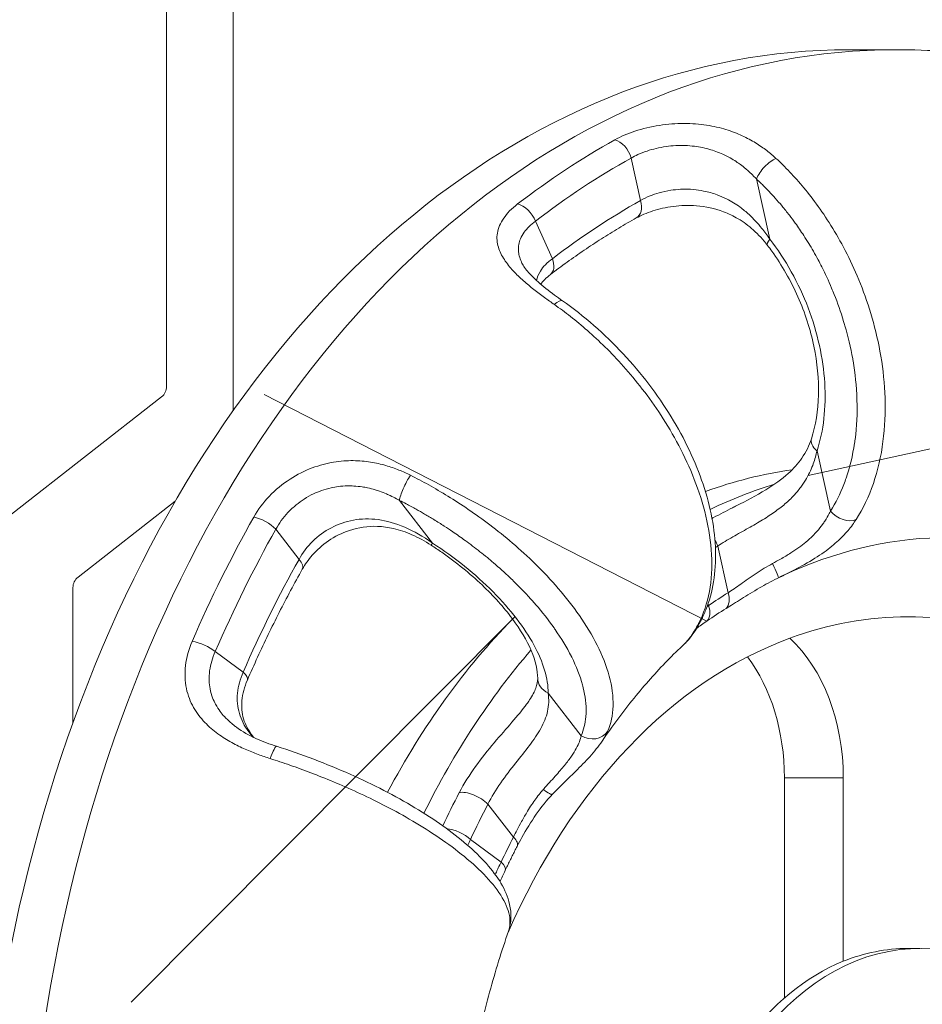
# Model space of a CAD drawing. Units: inches. Extents: x 4 to 249, y -1 to 301.
# Drawn here: x 111 to 112, y 136 to 137 of the extents above; entities that cross this region are included whole.
import ezdxf

# ---------------------------------------------------------------- set-up
doc = ezdxf.new("R2010")
doc.units = ezdxf.units.IN
doc.header["$MEASUREMENT"] = 0

msp = doc.modelspace()

# ---------------------------------------------------------------- linework, layer by layer
at = {"color": 0, "linetype": 'Continuous', "lineweight": 0, "extrusion": (2.22045e-16, 1, -2.22045e-16)}
for p, q in [((111.0034, 137.2996), (111.0034, 136.7037)), ((111.1034, 136.6675), (111.1034, 137.2996)), ((112.0992, 137.2095), (112.0285, 137.2095)), ((111.7011, 137.0467), (111.7153, 136.9829)), ((111.8891, 137.0154), (111.9093, 136.9249)), ((111.5827, 136.8955), (111.5573, 136.9519)), ((111.967, 136.5701), (112.6658, 136.7227)), ((110.9957, 136.6879), (110.7704, 136.5116)), ((111.8147, 136.3511), (111.1499, 136.6916)), ((111.9802, 136.6069), (112.0003, 136.5164)), ((112.0725, 136.5845), (112.0725, 136.5845)), ((110.8704, 136.4173), (111.0163, 136.5314)), ((111.3531, 136.5325), (111.4026, 136.4684)), ((111.1673, 136.4891), (111.2022, 136.4439)), ((111.831, 136.4638), (111.8466, 136.3937)), ((110.8627, 136.1989), (110.8627, 136.4015)), ((111.8175, 136.3745), (111.8165, 136.3767)), ((111.5267, 136.358), (110.9503, 135.7786)), ((111.1183, 136.2745), (111.0764, 136.3054)), ((111.5764, 136.2431), (111.6259, 136.179)), ((111.9313, 135.785), (111.9313, 136.116)), ((112.0197, 136.116), (111.9313, 136.116)), ((112.0197, 136.116), (112.0197, 135.8402)), ((111.4859, 136.0762), (111.5243, 136.0266)), ((111.5058, 135.9893), (111.4597, 136.0232)), ((112.1169, 135.8595), (112.1345, 135.8595))]:
    msp.add_line(p, q, dxfattribs=at)
at = {"color": 0, "linetype": 'Continuous', "lineweight": 0, "extrusion": (-4.93038e-32, -2.22045e-16, -1)}
for centre, start, end in [((-110.9834, 136.7037), 180, 231.9571), ((-110.8827, 136.4015), 0, 51.9571)]:
    msp.add_arc(centre, 0.02, start, end, dxfattribs=at)
at = {"color": 0, "linetype": 'Continuous', "lineweight": 0}
for centre, major_axis, ratio, start_param, end_param in [((112.0285, 135.3595), (0, 1.85), 0.707107, 0, 3.141593), ((111.9093, 137.0244), (-0.0203, -0.0221), 0.397318, -2.409373, -0.825484), ((111.9295, 136.9339), (-0.0237, -0.0183), 0.249956, -0.770674, -0.000012), ((112.0285, 135.3595), (0, 1.225), 0.707107, 0.099104, 0.251908), ((111.3674, 136.5546), (-0.0135, -0.0268), 0.195973, -2.092729, -0.508839), ((111.4169, 136.4905), (-0.0163, -0.0252), 0.001877, -0.498234, 0.00001), ((111.8098, 136.4638), (-0.0157, 0.0256), 0.648657, -1.949667, -1.608471), ((112.1699, 135.3595), (0, -1.2039), 0.707107, -2.732143, -2.727891), ((111.9094, 136.4433), (0.0129, -0.0271), 0.042818, -0.00001, 1.341903), ((112.1699, 135.3595), (0, -1.1308), 0.707107, -2.725391, -2.685129), ((111.8254, 136.3937), (0.0159, -0.0254), 0.646742, 0.158127, 1.186598), ((111.7962, 136.3745), (0.0171, -0.0246), 0.634702, 0.126949, 1.155412), ((112.1596, 135.3595), (0, -1.1051), 0.707107, -2.725391, -2.685129), ((112.1169, 135.3595), (0, 0.998), 0.707107, -0.254126, 0.254126), ((112.0285, 135.3595), (0, -1.225), 0.707107, -2.518452, -2.213809), ((111.7795, 136.3665), (0.0266, -0.0139), 0.783789, -0.263628, 0.000228), ((111.8429, 136.116), (0, 0.25), 0.707107, -1.570796, -0.577797), ((111.7545, 136.116), (0, 0.25), 0.707107, -1.570796, -0.757972), ((112.1434, 135.3595), (0, -1.2329), 0.707107, -2.208544, -2.159161), ((111.4647, 136.0762), (-0.0266, 0.0139), 0.421002, -2.24763, -0.424154), ((112.1699, 135.3595), (0, -1.2039), 0.707107, -2.208544, -2.154782), ((111.4385, 136.0232), (-0.0272, 0.0127), 0.389873, -2.265828, -0.835055), ((112.1699, 135.3595), (0, -1.1308), 0.707107, -2.201793, -2.16153), ((111.5031, 136.0266), (0.0267, -0.0138), 0.417157, 0, 0.891535), ((111.4846, 135.9893), (0.0271, -0.0129), 0.393835, -0.000008, 0.877707), ((112.1345, 135.3595), (0, 0.5), 0.707107, -1.231082, 3.141593), ((112.1169, 135.3595), (0, 0.5), 0.707107, 0, 0.278484), ((112.1169, 135.3595), (0, 0.5), 0.707107, 0.278484, 1.262401)]:
    msp.add_ellipse(centre, major_axis=major_axis, ratio=ratio, start_param=start_param, end_param=end_param, dxfattribs=at)
at = {"color": 0, "linetype": 'Continuous', "lineweight": 0, "extrusion": (-4.93038e-32, -2.22045e-16, -1)}
for centre, major_axis, ratio, start_param, end_param in [((112.0992, 135.3595), (0, -1.85), 0.707107, 0, 3.141593), ((112.153, 135.3595), (0, 1.8422), 0.707107, -0.498224, -0.374441), ((112.1699, 135.3595), (0, 1.8128), 0.707107, -0.498222, -0.374441), ((112.1699, 135.3595), (0, 1.7461), 0.707107, -0.495583, -0.377082), ((111.5807, 136.8077), (0.0172, 0.0246), 0.288202, -0.911585, 0.000002), ((112.0992, 135.3595), (0, 1.225), 0.707107, -0.32851, -0.212752), ((112.153, 135.3595), (0, 1.8422), 0.707107, -1.021823, -0.898039), ((112.0206, 136.5254), (-0.0253, 0.0161), 0.674664, -2.704196, -1.152146), ((112.1699, 135.3595), (0, 1.8128), 0.707107, -1.021821, -0.898039), ((112.1787, 135.3595), (0, 1.1173), 0.707107, -0.319915, -0.018535), ((112.1699, 135.3595), (0, 1.7461), 0.707107, -1.019182, -0.90068), ((112.1169, 135.3595), (0, 0.998), 0.707107, -1.019203, -0.254126), ((112.0992, 135.3595), (0, 1.225), 0.707107, -0.959411, -0.685838)]:
    msp.add_ellipse(centre, major_axis=major_axis, ratio=ratio, start_param=start_param, end_param=end_param, dxfattribs=at)
at = {"color": 0, "linetype": 'Continuous', "lineweight": 0, "extrusion": (-3.69779e-32, -2.22045e-16, -1)}
msp.add_ellipse((111.6798, 137.0467), major_axis=(0.0146, -0.0262), ratio=0.658112, start_param=-2.586763, end_param=-1.220134, dxfattribs=at)
at = {"color": 0, "linetype": 'Continuous', "lineweight": 0, "extrusion": (0, -2.22045e-16, -1)}
msp.add_ellipse((111.5361, 136.9519), major_axis=(0.0183, -0.0238), ratio=0.621146, start_param=-2.491491, end_param=-1.125012, dxfattribs=at)
at = {"color": 0, "linetype": 'Continuous', "lineweight": 0, "extrusion": (-1.2326e-32, -2.22045e-16, -1)}
for centre, major_axis, ratio, start_param, end_param in [((111.6941, 136.9829), (0.0147, -0.0262), 0.657427, -1.217903, 0.000297), ((111.0971, 136.2745), (0.0275, -0.012), 0.370569, -0.865334, -0.000294)]:
    msp.add_ellipse(centre, major_axis=major_axis, ratio=ratio, start_param=start_param, end_param=end_param, dxfattribs=at)
at = {"color": 0, "linetype": 'Continuous', "lineweight": 0, "extrusion": (-9.86076e-32, -2.22045e-16, -1)}
for centre, major_axis, ratio, start_param, end_param in [((111.5615, 136.8955), (0.0182, -0.0238), 0.622036, -1.126909, -0.000314), ((111.1461, 136.4891), (0.0261, -0.0147), 0.440624, -2.273725, -0.907035)]:
    msp.add_ellipse(centre, major_axis=major_axis, ratio=ratio, start_param=start_param, end_param=end_param, dxfattribs=at)
at = {"color": 0, "linetype": 'Continuous', "lineweight": 0, "extrusion": (-7.39557e-32, -2.22045e-16, -1)}
msp.add_ellipse((112.0004, 136.6159), major_axis=(-0.0285, 0.0093), ratio=0.591685, start_param=-0.990907, end_param=0.000025, dxfattribs=at)
at = {"color": 0, "linetype": 'Continuous', "lineweight": 0, "extrusion": (-1.2326e-31, -2.22045e-16, -1)}
msp.add_ellipse((111.181, 136.4439), major_axis=(0.0262, -0.0147), ratio=0.43916, start_param=-0.905958, end_param=0.000278, dxfattribs=at)
at = {"color": 0, "linetype": 'Continuous', "lineweight": 0, "extrusion": (-8.62817e-32, -2.22045e-16, -1)}
msp.add_ellipse((111.0552, 136.3054), major_axis=(0.0275, -0.0119), ratio=0.368977, start_param=-2.231007, end_param=-0.864529, dxfattribs=at)
at = {"color": 0, "linetype": 'Continuous', "lineweight": 0, "extrusion": (-4.94964e-32, -2.22045e-16, -1)}
msp.add_ellipse((111.5907, 136.2653), major_axis=(-0.03, 0.0001), ratio=0.8398, start_param=-1.075557, end_param=-0.000217, dxfattribs=at)
at = {"color": 0, "linetype": 'Continuous', "lineweight": 0, "extrusion": (1.2326e-32, -2.22045e-16, -1)}
msp.add_ellipse((111.6402, 136.2011), major_axis=(0.0274, -0.0122), ratio=0.876026, start_param=0.156198, end_param=1.708251, dxfattribs=at)
at = {"color": 0, "linetype": 'Continuous', "lineweight": 0, "extrusion": (-6.16298e-32, -2.22045e-16, -1)}
for centre, major_axis, ratio, start_param, end_param in [((111.1595, 136.1346), (0.0091, 0.0286), 0.126916, -1.248471, 0.000003), ((111.5614, 136.1122), (0.0215, -0.0209), 0.172775, 0.000117, 1.042949)]:
    msp.add_ellipse(centre, major_axis=major_axis, ratio=ratio, start_param=start_param, end_param=end_param, dxfattribs=at)
at = {"color": 0, "linetype": 'Continuous', "lineweight": 0}
for points, knots in [([(112.0992, 137.2095), (112.1491, 137.2095), (112.199, 137.2061), (112.298, 137.1927), (112.347, 137.1827), (112.4434, 137.1565), (112.4907, 137.1402), (112.583, 137.1019), (112.628, 137.0798), (112.7152, 137.0304), (112.7574, 137.0031), (112.7981, 136.9735)], [0, 0, 0, 0, 0.0952102, 0.0952102, 0.1904204, 0.1904204, 0.2856306, 0.2856306, 0.3808407, 0.3808407, 0.4760509, 0.4760509, 0.4760509, 0.4760509]), ([(111.6765, 137.074), (111.6855, 137.079), (111.6955, 137.0833), (111.7068, 137.087), (111.7181, 137.0907), (111.7308, 137.0938), (111.7434, 137.0957), (111.756, 137.0977), (111.7685, 137.0986), (111.7805, 137.0986), (111.7924, 137.0986), (111.8038, 137.0977), (111.8143, 137.0961), (111.8248, 137.0945), (111.8345, 137.0922), (111.8434, 137.0895), (111.8523, 137.0868), (111.8603, 137.0836), (111.8677, 137.0802), (111.8751, 137.0768), (111.8818, 137.0732), (111.8879, 137.0695), (111.894, 137.0657), (111.8996, 137.0618), (111.9047, 137.0579), (111.9098, 137.054), (111.9144, 137.0501), (111.9186, 137.0462)], [0, 0, 0, 0, 0.111111, 0.111111, 0.111111, 0.222222, 0.222222, 0.222222, 0.333333, 0.333333, 0.333333, 0.444444, 0.444444, 0.444444, 0.555556, 0.555556, 0.555556, 0.666667, 0.666667, 0.666667, 0.777778, 0.777778, 0.777778, 0.888889, 0.888889, 0.888889, 1, 1, 1, 1]), ([(111.7011, 137.0467), (111.7042, 137.0485), (111.7076, 137.0503), (111.7112, 137.0519), (111.7155, 137.0539), (111.72, 137.0557), (111.7249, 137.0573), (111.7292, 137.0587), (111.7338, 137.06), (111.7385, 137.0612), (111.7434, 137.0623), (111.7484, 137.0633), (111.7534, 137.064), (111.7583, 137.0647), (111.7632, 137.0652), (111.768, 137.0654), (111.7728, 137.0657), (111.7775, 137.0657), (111.7822, 137.0655), (111.7869, 137.0654), (111.7916, 137.065), (111.7961, 137.0644), (111.8003, 137.0639), (111.8044, 137.0632), (111.8083, 137.0624), (111.8127, 137.0615), (111.8168, 137.0604), (111.8208, 137.0592), (111.8243, 137.0582), (111.8276, 137.057), (111.8308, 137.0558), (111.8346, 137.0543), (111.8381, 137.0528), (111.8416, 137.0512), (111.8444, 137.0498), (111.847, 137.0484), (111.8496, 137.047), (111.8529, 137.0452), (111.8559, 137.0433), (111.8588, 137.0414), (111.8611, 137.0399), (111.8632, 137.0384), (111.8653, 137.0369), (111.868, 137.0348), (111.8706, 137.0328), (111.8731, 137.0307), (111.8749, 137.0292), (111.8766, 137.0277), (111.8783, 137.0262), (111.8806, 137.024), (111.8829, 137.0219), (111.885, 137.0197), (111.8864, 137.0183), (111.8878, 137.0168), (111.8891, 137.0154)], [0.0000002, 0.0000002, 0.0000002, 0.0000002, 0.0505799, 0.0505799, 0.0505799, 0.1111111, 0.1111111, 0.1111111, 0.1653055, 0.1653055, 0.1653055, 0.2222222, 0.2222222, 0.2222222, 0.2776402, 0.2776402, 0.2776402, 0.3333333, 0.3333333, 0.3333333, 0.3907468, 0.3907468, 0.3907468, 0.4444444, 0.4444444, 0.4444444, 0.5035923, 0.5035923, 0.5035923, 0.5555556, 0.5555556, 0.5555556, 0.6165006, 0.6165006, 0.6165006, 0.6666667, 0.6666667, 0.6666667, 0.7294502, 0.7294502, 0.7294502, 0.7777778, 0.7777778, 0.7777778, 0.8423972, 0.8423972, 0.8423972, 0.8888889, 0.8888889, 0.8888889, 0.9553066, 0.9553066, 0.9553066, 1, 1, 1, 1]), ([(111.9186, 137.0462), (111.9254, 137.0399), (111.9323, 137.0331), (111.9393, 137.0257), (111.9463, 137.0184), (111.9534, 137.0105), (111.9605, 137.0019), (111.9676, 136.9933), (111.9748, 136.984), (111.9821, 136.9739), (111.9893, 136.9638), (111.9966, 136.9529), (112.0039, 136.941), (112.0111, 136.9292), (112.0183, 136.9164), (112.0253, 136.9025), (112.0323, 136.8887), (112.0391, 136.8738), (112.0455, 136.8577), (112.0518, 136.8417), (112.0578, 136.8246), (112.063, 136.8064), (112.0682, 136.7883), (112.0727, 136.769), (112.0761, 136.7489), (112.0795, 136.7288), (112.0817, 136.7078), (112.0824, 136.6863), (112.0831, 136.6648), (112.0822, 136.6427), (112.0793, 136.6209), (112.0765, 136.5992), (112.0716, 136.5777), (112.0648, 136.5579), (112.058, 136.5381), (112.0493, 136.5199), (112.0389, 136.5036)], [0, 0, 0, 0, 0.083333, 0.083333, 0.083333, 0.166667, 0.166667, 0.166667, 0.25, 0.25, 0.25, 0.333333, 0.333333, 0.333333, 0.416667, 0.416667, 0.416667, 0.5, 0.5, 0.5, 0.583333, 0.583333, 0.583333, 0.666667, 0.666667, 0.666667, 0.75, 0.75, 0.75, 0.833333, 0.833333, 0.833333, 0.916667, 0.916667, 0.916667, 1, 1, 1, 1]), ([(111.8891, 137.0154), (111.8916, 137.013), (111.8942, 137.0106), (111.8967, 137.0081), (111.9005, 137.0045), (111.9044, 137.0006), (111.9082, 136.9966), (111.9113, 136.9933), (111.9144, 136.99), (111.9175, 136.9865), (111.9209, 136.9827), (111.9243, 136.9788), (111.9277, 136.9746), (111.9313, 136.9702), (111.935, 136.9656), (111.9387, 136.9608), (111.9417, 136.957), (111.9446, 136.953), (111.9476, 136.9489), (111.9518, 136.943), (111.9561, 136.9368), (111.9603, 136.9303), (111.9628, 136.9265), (111.9652, 136.9226), (111.9677, 136.9186), (111.9724, 136.9109), (111.9771, 136.9027), (111.9818, 136.894), (111.9837, 136.8905), (111.9855, 136.8869), (111.9874, 136.8832), (111.9925, 136.8731), (111.9975, 136.8625), (112.0022, 136.8512), (112.0035, 136.8482), (112.0047, 136.8451), (112.006, 136.842), (112.0111, 136.8293), (112.0159, 136.8157), (112.0202, 136.8014), (112.0209, 136.7993), (112.0215, 136.7971), (112.0222, 136.7948), (112.0267, 136.779), (112.0307, 136.7623), (112.0338, 136.7449), (112.0339, 136.7439), (112.0341, 136.7429), (112.0343, 136.7419), (112.0374, 136.7234), (112.0395, 136.7041), (112.0401, 136.6843), (112.0402, 136.6838), (112.0402, 136.6834), (112.0402, 136.683), (112.0408, 136.6636), (112.04, 136.6437), (112.0374, 136.6241), (112.0371, 136.6222), (112.0368, 136.6202), (112.0366, 136.6183), (112.0338, 136.6002), (112.0296, 136.5825), (112.024, 136.5661), (112.0229, 136.5629), (112.0218, 136.5598), (112.0206, 136.5566), (112.015, 136.5422), (112.0083, 136.5289), (112.0003, 136.5164)], [0, 0, 0, 0, 0.0335894, 0.0335894, 0.0335894, 0.0833333, 0.0833333, 0.0833333, 0.1232542, 0.1232542, 0.1232542, 0.1666667, 0.1666667, 0.1666667, 0.2130597, 0.2130597, 0.2130597, 0.25, 0.25, 0.25, 0.302845, 0.302845, 0.302845, 0.3333333, 0.3333333, 0.3333333, 0.3926465, 0.3926465, 0.3926465, 0.4166667, 0.4166667, 0.4166667, 0.4824493, 0.4824493, 0.4824493, 0.5, 0.5, 0.5, 0.5722608, 0.5722608, 0.5722608, 0.5833333, 0.5833333, 0.5833333, 0.6620567, 0.6620567, 0.6620567, 0.6666667, 0.6666667, 0.6666667, 0.75, 0.75, 0.75, 0.7518182, 0.7518182, 0.7518182, 0.8333333, 0.8333333, 0.8333333, 0.8414864, 0.8414864, 0.8414864, 0.9166667, 0.9166667, 0.9166667, 0.9314673, 0.9314673, 0.9314673, 1, 1, 1, 1]), ([(111.7153, 136.9829), (111.7196, 136.9855), (111.7244, 136.9878), (111.7294, 136.9898), (111.7337, 136.9916), (111.7382, 136.9931), (111.7429, 136.9945), (111.7485, 136.9961), (111.7544, 136.9974), (111.7605, 136.9983), (111.7654, 136.999), (111.7704, 136.9995), (111.7754, 136.9998), (111.7818, 137.0001), (111.7884, 137), (111.7949, 136.9994), (111.7999, 136.999), (111.8049, 136.9983), (111.8099, 136.9972), (111.8167, 136.9959), (111.8234, 136.994), (111.83, 136.9916), (111.8349, 136.9898), (111.8397, 136.9877), (111.8445, 136.9853), (111.8513, 136.9819), (111.858, 136.9778), (111.8646, 136.973), (111.8692, 136.9696), (111.8737, 136.9659), (111.8782, 136.9617), (111.8848, 136.9557), (111.8912, 136.9488), (111.8974, 136.9411), (111.9015, 136.9361), (111.9054, 136.9307), (111.9093, 136.9249)], [0, 0, 0, 0, 0.0903177, 0.0903177, 0.0903177, 0.1666667, 0.1666667, 0.1666667, 0.2591968, 0.2591968, 0.2591968, 0.3333333, 0.3333333, 0.3333333, 0.4279236, 0.4279236, 0.4279236, 0.5, 0.5, 0.5, 0.5964472, 0.5964472, 0.5964472, 0.6666667, 0.6666667, 0.6666667, 0.7647295, 0.7647295, 0.7647295, 0.8333333, 0.8333333, 0.8333333, 0.9340126, 0.9340126, 0.9340126, 0.9999757, 0.9999757, 0.9999757, 0.9999757]), ([(111.5857, 136.8267), (111.5809, 136.83), (111.5759, 136.8336), (111.5708, 136.8374), (111.5657, 136.8411), (111.5604, 136.8451), (111.5551, 136.8492), (111.5498, 136.8534), (111.5445, 136.8578), (111.5392, 136.8625), (111.534, 136.8671), (111.5288, 136.8721), (111.5239, 136.8773), (111.519, 136.8826), (111.5144, 136.8882), (111.5106, 136.8941), (111.5067, 136.9), (111.5035, 136.9064), (111.5016, 136.913), (111.4996, 136.9196), (111.4989, 136.9266), (111.5001, 136.934), (111.5014, 136.9413), (111.5046, 136.9491), (111.5096, 136.9564), (111.5147, 136.9638), (111.5215, 136.9708), (111.5305, 136.9777)], [0, 0, 0, 0, 0.1111111, 0.1111111, 0.1111111, 0.2222222, 0.2222222, 0.2222222, 0.3333333, 0.3333333, 0.3333333, 0.4444444, 0.4444444, 0.4444444, 0.5555556, 0.5555556, 0.5555556, 0.6666667, 0.6666667, 0.6666667, 0.7777778, 0.7777778, 0.7777778, 0.8888889, 0.8888889, 0.8888889, 1, 1, 1, 1]), ([(111.9057, 136.9156), (111.8993, 136.9239), (111.8922, 136.9317), (111.8775, 136.945), (111.8698, 136.9507), (111.8547, 136.9597), (111.8474, 136.9632), (111.827, 136.9709), (111.8129, 136.9739), (111.7873, 136.9759), (111.7755, 136.9755), (111.7534, 136.9726), (111.7429, 136.9703), (111.7241, 136.9643), (111.7156, 136.9606), (111.7087, 136.9567)], [0.000098, 0.000098, 0.000098, 0.000098, 0.032907, 0.032907, 0.0628365, 0.0628365, 0.0876765, 0.0876765, 0.1295601, 0.1295601, 0.1647408, 0.1647408, 0.1995737, 0.1995737, 0.2351034, 0.2351034, 0.2351034, 0.2351034]), ([(111.5363, 136.8905), (111.5363, 136.8905), (111.5363, 136.8905), (111.5363, 136.8906), (111.5349, 136.8936), (111.5338, 136.8967), (111.533, 136.8998), (111.5324, 136.9024), (111.532, 136.9049), (111.5318, 136.9075), (111.5316, 136.9107), (111.5318, 136.9139), (111.5324, 136.9171), (111.5329, 136.9199), (111.5337, 136.9228), (111.5349, 136.9256), (111.5363, 136.9288), (111.5381, 136.9321), (111.5404, 136.9352), (111.5425, 136.9382), (111.5449, 136.941), (111.5478, 136.9438), (111.5506, 136.9466), (111.5538, 136.9493), (111.5573, 136.9519)], [0.6025816, 0.6025816, 0.6025816, 0.6025816, 0.6035369, 0.6035369, 0.6035369, 0.6666667, 0.6666667, 0.6666667, 0.7168927, 0.7168927, 0.7168927, 0.7777778, 0.7777778, 0.7777778, 0.829474, 0.829474, 0.829474, 0.8888889, 0.8888889, 0.8888889, 0.9444357, 0.9444357, 0.9444357, 1, 1, 1, 1]), ([(111.5798, 136.8717), (111.5881, 136.8781), (111.5965, 136.8843), (111.6135, 136.8965), (111.622, 136.9025), (111.6391, 136.9141), (111.6477, 136.9198), (111.665, 136.9309), (111.6737, 136.9362), (111.6911, 136.9467), (111.6999, 136.9518), (111.7087, 136.9567)], [5.7876067, 5.7876067, 5.7876067, 5.7876067, 5.8113026, 5.8113026, 5.8350029, 5.8350029, 5.8587033, 5.8587033, 5.8824036, 5.8824036, 5.9061039, 5.9061039, 5.9061039, 5.9061039]), ([(111.9093, 136.9249), (111.9212, 136.9094), (111.9319, 136.8931), (111.9416, 136.8758), (111.9512, 136.8585), (111.9598, 136.8402), (111.9669, 136.8216), (111.974, 136.803), (111.9796, 136.784), (111.9838, 136.7652), (111.9879, 136.7463), (111.9906, 136.7275), (111.9918, 136.709), (111.9929, 136.6905), (111.9924, 136.6723), (111.9905, 136.6553), (111.9886, 136.6382), (111.9851, 136.6221), (111.9802, 136.6069)], [0, 0, 0, 0, 0.166667, 0.166667, 0.166667, 0.333333, 0.333333, 0.333333, 0.5, 0.5, 0.5, 0.666667, 0.666667, 0.666667, 0.833333, 0.833333, 0.833333, 1, 1, 1, 1]), ([(111.9719, 136.6252), (111.9782, 136.6447), (111.9819, 136.6672), (111.9831, 136.7142), (111.9807, 136.7392), (111.9703, 136.789), (111.9621, 136.8144), (111.9408, 136.8626), (111.9274, 136.8859), (111.9102, 136.9097), (111.908, 136.9127), (111.9058, 136.9156)], [0, 0, 0, 0, 0.0805872, 0.0805872, 0.159071, 0.159071, 0.2378506, 0.2378506, 0.3170958, 0.3170958, 0.3285055, 0.3285055, 0.3285055, 0.3285055]), ([(111.5363, 136.8905), (111.538, 136.8866), (111.5411, 136.8818), (111.5497, 136.8715), (111.5551, 136.8661), (111.5687, 136.854), (111.5771, 136.8474), (111.59, 136.8379), (111.5939, 136.8351), (111.598, 136.8323)], [0.0000013, 0.0000013, 0.0000013, 0.0000013, 0.0313382, 0.0313382, 0.0618627, 0.0618627, 0.0979256, 0.0979256, 0.1134332, 0.1134332, 0.1134332, 0.1134332]), ([(111.5588, 136.8629), (111.5599, 136.8677), (111.5618, 136.8723), (111.5647, 136.8768), (111.5688, 136.8835), (111.5749, 136.8898), (111.5827, 136.8955)], [0.7206057, 0.7206057, 0.7206057, 0.7206057, 0.8333333, 0.8333333, 0.8333333, 1, 1, 1, 1]), ([(111.598, 136.8323), (111.63, 136.8097), (111.6612, 136.7825), (111.7162, 136.7236), (111.7408, 136.6913), (111.7814, 136.6251), (111.7978, 136.5904), (111.8205, 136.5226), (111.827, 136.4885), (111.8287, 136.4249), (111.8239, 136.3945), (111.8111, 136.3627), (111.8087, 136.3576), (111.8061, 136.3525)], [0, 0, 0, 0, 0.1222399, 0.1222399, 0.241795, 0.241795, 0.3613291, 0.3613291, 0.4818129, 0.4818129, 0.6032716, 0.6032716, 0.6277139, 0.6277139, 0.6277139, 0.6277139]), ([(111.8023, 136.3476), (111.8098, 136.362), (111.8153, 136.378), (111.8185, 136.3955), (111.8218, 136.413), (111.8229, 136.4319), (111.8219, 136.4511), (111.8209, 136.4704), (111.8178, 136.4898), (111.8133, 136.5088), (111.8088, 136.5278), (111.8028, 136.5463), (111.7959, 136.5641), (111.7889, 136.5818), (111.781, 136.5989), (111.7726, 136.6149), (111.7641, 136.631), (111.7551, 136.6461), (111.7459, 136.6602), (111.7367, 136.6744), (111.7273, 136.6875), (111.7178, 136.6998), (111.7084, 136.712), (111.6989, 136.7233), (111.6896, 136.7338), (111.6802, 136.7443), (111.671, 136.7539), (111.662, 136.7628), (111.6529, 136.7717), (111.6441, 136.78), (111.6354, 136.7875), (111.6268, 136.7951), (111.6183, 136.8021), (111.6101, 136.8086), (111.6018, 136.8151), (111.5936, 136.8211), (111.5857, 136.8267)], [0, 0, 0, 0, 0.083333, 0.083333, 0.083333, 0.166667, 0.166667, 0.166667, 0.25, 0.25, 0.25, 0.333333, 0.333333, 0.333333, 0.416667, 0.416667, 0.416667, 0.5, 0.5, 0.5, 0.583333, 0.583333, 0.583333, 0.666667, 0.666667, 0.666667, 0.75, 0.75, 0.75, 0.833333, 0.833333, 0.833333, 0.916667, 0.916667, 0.916667, 1, 1, 1, 1]), ([(111.859, 136.5243), (111.8737, 136.5318), (111.8892, 136.5398), (111.9156, 136.556), (111.9273, 136.5643), (111.945, 136.5802), (111.9519, 136.5879), (111.9637, 136.6051), (111.9684, 136.6148), (111.9718, 136.625)], [0, 0, 0, 0, 0.0504711, 0.0504711, 0.0942419, 0.0942419, 0.1314671, 0.1314671, 0.1752367, 0.1752367, 0.1752367, 0.1752367]), ([(111.1342, 136.5074), (111.1406, 136.5187), (111.1483, 136.529), (111.1575, 136.5386), (111.1668, 136.5483), (111.1776, 136.5572), (111.1887, 136.5644), (111.1997, 136.5716), (111.211, 136.5771), (111.222, 136.5813), (111.2331, 136.5854), (111.2439, 136.5882), (111.2542, 136.5899), (111.2646, 136.5916), (111.2744, 136.5923), (111.2836, 136.5922), (111.2929, 136.5921), (111.3015, 136.5913), (111.3096, 136.59), (111.3178, 136.5887), (111.3253, 136.587), (111.3324, 136.5849), (111.3395, 136.5829), (111.3461, 136.5806), (111.3523, 136.5781), (111.3585, 136.5756), (111.3642, 136.573), (111.3696, 136.5702)], [0, 0, 0, 0, 0.111111, 0.111111, 0.111111, 0.222222, 0.222222, 0.222222, 0.333333, 0.333333, 0.333333, 0.444444, 0.444444, 0.444444, 0.555556, 0.555556, 0.555556, 0.666667, 0.666667, 0.666667, 0.777778, 0.777778, 0.777778, 0.888889, 0.888889, 0.888889, 1, 1, 1, 1]), ([(111.3696, 136.5702), (111.3784, 136.5658), (111.3876, 136.561), (111.397, 136.5557), (111.4063, 136.5505), (111.4159, 136.5449), (111.4259, 136.5388), (111.4358, 136.5327), (111.446, 136.5262), (111.4565, 136.519), (111.467, 136.5118), (111.4779, 136.5041), (111.4889, 136.4957), (111.5, 136.4873), (111.5114, 136.4782), (111.5228, 136.4684), (111.5343, 136.4585), (111.5459, 136.448), (111.5575, 136.4366), (111.569, 136.4253), (111.5805, 136.4131), (111.5916, 136.4002), (111.6028, 136.3873), (111.6135, 136.3737), (111.6234, 136.3594), (111.6333, 136.3451), (111.6423, 136.3303), (111.65, 136.315), (111.6576, 136.2997), (111.6639, 136.2841), (111.6681, 136.2686), (111.6723, 136.2532), (111.6743, 136.2379), (111.6739, 136.2239), (111.6735, 136.2098), (111.6708, 136.197), (111.6656, 136.1854)], [0, 0, 0, 0, 0.083333, 0.083333, 0.083333, 0.166667, 0.166667, 0.166667, 0.25, 0.25, 0.25, 0.333333, 0.333333, 0.333333, 0.416667, 0.416667, 0.416667, 0.5, 0.5, 0.5, 0.583333, 0.583333, 0.583333, 0.666667, 0.666667, 0.666667, 0.75, 0.75, 0.75, 0.833333, 0.833333, 0.833333, 0.916667, 0.916667, 0.916667, 1, 1, 1, 1]), ([(111.1673, 136.4891), (111.1698, 136.4936), (111.1725, 136.4979), (111.1756, 136.5021), (111.1786, 136.5063), (111.182, 136.5103), (111.1856, 136.5142), (111.1895, 136.5183), (111.1937, 136.5222), (111.1981, 136.5258), (111.2019, 136.5289), (111.2058, 136.5318), (111.2099, 136.5344), (111.2146, 136.5375), (111.2193, 136.5401), (111.2241, 136.5424), (111.228, 136.5442), (111.232, 136.5458), (111.2359, 136.5472), (111.2408, 136.549), (111.2457, 136.5504), (111.2504, 136.5514), (111.2541, 136.5522), (111.2576, 136.5528), (111.2611, 136.5533), (111.2659, 136.5539), (111.2705, 136.5542), (111.275, 136.5543), (111.2782, 136.5544), (111.2813, 136.5543), (111.2843, 136.5541), (111.2887, 136.5539), (111.293, 136.5534), (111.2971, 136.5528), (111.2998, 136.5524), (111.3024, 136.5519), (111.3049, 136.5513), (111.309, 136.5505), (111.3129, 136.5495), (111.3166, 136.5484), (111.3188, 136.5477), (111.321, 136.547), (111.3231, 136.5462), (111.3268, 136.545), (111.3303, 136.5436), (111.3337, 136.5422), (111.3355, 136.5414), (111.3373, 136.5406), (111.3391, 136.5397), (111.3424, 136.5382), (111.3456, 136.5366), (111.3486, 136.535), (111.3501, 136.5341), (111.3516, 136.5333), (111.3531, 136.5325)], [0.0000002, 0.0000002, 0.0000002, 0.0000002, 0.0555642, 0.0555642, 0.0555642, 0.1111111, 0.1111111, 0.1111111, 0.170526, 0.170526, 0.170526, 0.2222222, 0.2222222, 0.2222222, 0.2831073, 0.2831073, 0.2831073, 0.3333333, 0.3333333, 0.3333333, 0.3964631, 0.3964631, 0.3964631, 0.4444444, 0.4444444, 0.4444444, 0.5096718, 0.5096718, 0.5096718, 0.5555556, 0.5555556, 0.5555556, 0.6229186, 0.6229186, 0.6229186, 0.6666667, 0.6666667, 0.6666667, 0.7361541, 0.7361541, 0.7361541, 0.7777778, 0.7777778, 0.7777778, 0.8494354, 0.8494354, 0.8494354, 0.8888889, 0.8888889, 0.8888889, 0.9626582, 0.9626582, 0.9626582, 1, 1, 1, 1]), ([(111.3531, 136.5325), (111.3564, 136.5308), (111.3597, 136.5291), (111.3631, 136.5274), (111.3681, 136.5247), (111.3731, 136.522), (111.3783, 136.5191), (111.3824, 136.5169), (111.3866, 136.5145), (111.3908, 136.512), (111.3955, 136.5093), (111.4001, 136.5065), (111.4049, 136.5036), (111.41, 136.5005), (111.4151, 136.4972), (111.4204, 136.4938), (111.4246, 136.4911), (111.4288, 136.4883), (111.4331, 136.4854), (111.4393, 136.4812), (111.4455, 136.4768), (111.4519, 136.4722), (111.4555, 136.4695), (111.4592, 136.4668), (111.463, 136.4639), (111.4702, 136.4584), (111.4776, 136.4526), (111.4851, 136.4465), (111.4881, 136.444), (111.4911, 136.4414), (111.4942, 136.4388), (111.5025, 136.4317), (111.511, 136.4242), (111.5194, 136.4162), (111.5216, 136.414), (111.5239, 136.4119), (111.5261, 136.4097), (111.5353, 136.4006), (111.5445, 136.391), (111.5535, 136.3809), (111.5548, 136.3794), (111.5562, 136.3778), (111.5576, 136.3762), (111.5672, 136.365), (111.5766, 136.3532), (111.5853, 136.3409), (111.5858, 136.3402), (111.5863, 136.3394), (111.5868, 136.3387), (111.5959, 136.3256), (111.6043, 136.3119), (111.6113, 136.2979), (111.6115, 136.2976), (111.6116, 136.2973), (111.6118, 136.297), (111.6186, 136.2833), (111.6243, 136.2692), (111.628, 136.2553), (111.6284, 136.2539), (111.6288, 136.2526), (111.6291, 136.2512), (111.6322, 136.2384), (111.6337, 136.2258), (111.6334, 136.2142), (111.6334, 136.212), (111.6333, 136.2097), (111.6331, 136.2075), (111.6322, 136.1973), (111.6298, 136.1878), (111.6259, 136.179)], [0, 0, 0, 0, 0.0335894, 0.0335894, 0.0335894, 0.0833333, 0.0833333, 0.0833333, 0.1232542, 0.1232542, 0.1232542, 0.1666667, 0.1666667, 0.1666667, 0.2130597, 0.2130597, 0.2130597, 0.25, 0.25, 0.25, 0.302845, 0.302845, 0.302845, 0.3333333, 0.3333333, 0.3333333, 0.3926465, 0.3926465, 0.3926465, 0.4166667, 0.4166667, 0.4166667, 0.4824493, 0.4824493, 0.4824493, 0.5, 0.5, 0.5, 0.5722608, 0.5722608, 0.5722608, 0.5833333, 0.5833333, 0.5833333, 0.6620567, 0.6620567, 0.6620567, 0.6666667, 0.6666667, 0.6666667, 0.75, 0.75, 0.75, 0.7518182, 0.7518182, 0.7518182, 0.8333333, 0.8333333, 0.8333333, 0.8414864, 0.8414864, 0.8414864, 0.9166667, 0.9166667, 0.9166667, 0.9314673, 0.9314673, 0.9314673, 1, 1, 1, 1]), ([(111.859, 136.5243), (111.8572, 136.5234), (111.8461, 136.5177), (111.8337, 136.5114), (111.8233, 136.5059), (111.8225, 136.5055)], [0.8165398, 0.8165398, 0.8165398, 0.8165398, 0.8333333, 0.9166667, 0.9231965, 0.9231965, 0.9231965, 0.9231965]), ([(111.2022, 136.4439), (111.2076, 136.4539), (111.2145, 136.463), (111.2228, 136.4711), (111.231, 136.4792), (111.2405, 136.4862), (111.2508, 136.4915), (111.2611, 136.4969), (111.2722, 136.5008), (111.2839, 136.5029), (111.2956, 136.505), (111.308, 136.5053), (111.321, 136.5036), (111.3339, 136.5019), (111.3473, 136.4981), (111.361, 136.4923), (111.3747, 136.4864), (111.3886, 136.4784), (111.4026, 136.4684)], [0, 0, 0, 0, 0.1666667, 0.1666667, 0.1666667, 0.3333333, 0.3333333, 0.3333333, 0.5, 0.5, 0.5, 0.6666667, 0.6666667, 0.6666667, 0.8333333, 0.8333333, 0.8333333, 1, 1, 1, 1]), ([(112.0003, 136.5164), (111.9998, 136.5152), (111.9992, 136.5139), (111.9985, 136.5127), (111.9966, 136.509), (111.9945, 136.5053), (111.992, 136.5015), (111.9909, 136.4998), (111.9897, 136.4981), (111.9885, 136.4963), (111.986, 136.4929), (111.9832, 136.4894), (111.98, 136.4859), (111.9781, 136.4837), (111.976, 136.4815), (111.9738, 136.4793), (111.9706, 136.4762), (111.9672, 136.4731), (111.9634, 136.4699), (111.9601, 136.4672), (111.9567, 136.4645), (111.953, 136.4618), (111.9491, 136.4591), (111.9451, 136.4563), (111.9408, 136.4536), (111.9359, 136.4504), (111.9307, 136.4473), (111.9253, 136.4442), (111.9214, 136.4421), (111.9175, 136.4399), (111.9135, 136.4377)], [0, 0, 0, 0, 0.050677, 0.050677, 0.050677, 0.2, 0.2, 0.2, 0.266904, 0.266904, 0.266904, 0.4, 0.4, 0.4, 0.48332, 0.48332, 0.48332, 0.6, 0.6, 0.6, 0.698293, 0.698293, 0.698293, 0.8, 0.8, 0.8, 0.91715, 0.91715, 0.91715, 1, 1, 1, 1]), ([(111.4006, 136.4653), (111.3914, 136.4712), (111.3818, 136.4766), (111.3628, 136.4849), (111.3535, 136.4881), (111.336, 136.4921), (111.328, 136.4932), (111.3058, 136.494), (111.2914, 136.4919), (111.2667, 136.4837), (111.2559, 136.4782), (111.2372, 136.4654), (111.2289, 136.4579), (111.2161, 136.4434), (111.2111, 136.4364), (111.2072, 136.4293)], [0, 0, 0, 0, 0.0328317, 0.0328317, 0.0623545, 0.0623545, 0.0867533, 0.0867533, 0.1292355, 0.1292355, 0.1647518, 0.1647518, 0.1987005, 0.1987005, 0.2273757, 0.2273757, 0.2273757, 0.2273757]), ([(112.0389, 136.5036), (112.0355, 136.4983), (112.0315, 136.4929), (112.0268, 136.4873), (112.0221, 136.4817), (112.0166, 136.476), (112.0101, 136.4702), (112.0037, 136.4644), (111.9963, 136.4585), (111.9875, 136.4524), (111.9787, 136.4463), (111.9685, 136.4401), (111.9576, 136.4341), (111.9477, 136.4287), (111.9371, 136.4234), (111.9259, 136.418)], [0.0000001, 0.0000001, 0.0000001, 0.0000001, 0.2, 0.2, 0.2, 0.4, 0.4, 0.4, 0.6, 0.6, 0.6, 0.8, 0.8, 0.8, 0.9809034, 0.9809034, 0.9809034, 0.9809034]), ([(111.5607, 136.2654), (111.5607, 136.2765), (111.5577, 136.291), (111.5444, 136.322), (111.5347, 136.3384), (111.51, 136.3717), (111.4945, 136.389), (111.459, 136.4226), (111.4384, 136.4394), (111.4115, 136.4582), (111.4061, 136.4618), (111.4006, 136.4653)], [0, 0, 0, 0, 0.0826844, 0.0826844, 0.1582269, 0.1582269, 0.234722, 0.234722, 0.3140428, 0.3140428, 0.3334987, 0.3334987, 0.3334987, 0.3334987]), ([(111.4026, 136.4684), (111.4195, 136.4574), (111.4355, 136.4459), (111.4508, 136.4336), (111.466, 136.4213), (111.4805, 136.4084), (111.4936, 136.3952), (111.5067, 136.382), (111.5185, 136.3686), (111.5288, 136.3552), (111.5391, 136.3419), (111.5478, 136.3285), (111.5549, 136.3154), (111.562, 136.3023), (111.5675, 136.2895), (111.5711, 136.2774), (111.5747, 136.2653), (111.5764, 136.2539), (111.5764, 136.2431)], [0, 0, 0, 0, 0.166667, 0.166667, 0.166667, 0.333333, 0.333333, 0.333333, 0.5, 0.5, 0.5, 0.666667, 0.666667, 0.666667, 0.833333, 0.833333, 0.833333, 1, 1, 1, 1]), ([(111.9135, 136.4377), (111.9049, 136.4331), (111.8967, 136.428), (111.8887, 136.4227), (111.8806, 136.4174), (111.8728, 136.4119), (111.8657, 136.4069), (111.8587, 136.402), (111.8523, 136.3975), (111.8466, 136.3937)], [0, 0, 0, 0, 0.3333333, 0.3333333, 0.3333333, 0.6666667, 0.6666667, 0.6666667, 1, 1, 1, 1]), ([(111.1247, 136.2627), (111.1297, 136.2742), (111.1348, 136.2857), (111.1453, 136.3084), (111.1506, 136.3197), (111.1614, 136.3421), (111.1669, 136.3533), (111.1781, 136.3753), (111.1838, 136.3862), (111.1953, 136.4079), (111.2012, 136.4186), (111.2072, 136.4293)], [5.2640832, 5.2640832, 5.2640832, 5.2640832, 5.2877039, 5.2877039, 5.3114042, 5.3114042, 5.3351045, 5.3351045, 5.3588048, 5.3588048, 5.3825051, 5.3825051, 5.3825051, 5.3825051]), ([(111.9259, 136.418), (111.9262, 136.4181), (111.9264, 136.4182), (111.927, 136.4185), (111.9273, 136.4186), (111.9279, 136.4189), (111.9282, 136.4191), (111.9288, 136.4193), (111.9291, 136.4195), (111.9297, 136.4198), (111.93, 136.4199), (111.9303, 136.42)], [5.955379108, 5.955379108, 5.955379108, 5.955379108, 5.956770574, 5.956770574, 5.958395619, 5.958395619, 5.960020664, 5.960020664, 5.961645709, 5.961645709, 5.963270753, 5.963270753, 5.963270753, 5.963270753]), ([(111.9202, 136.4152), (111.9111, 136.4108), (111.9024, 136.406), (111.8938, 136.401), (111.8844, 136.3956), (111.8751, 136.3899), (111.8667, 136.3846), (111.8583, 136.3794), (111.8508, 136.3746), (111.8437, 136.3702)], [0.0243495, 0.0243495, 0.0243495, 0.0243495, 0.3333333, 0.3333333, 0.3333333, 0.6666667, 0.6666667, 0.6666667, 1, 1, 1, 1]), ([(111.7808, 136.3166), (111.7813, 136.3171), (111.7819, 136.3177), (111.7825, 136.3183), (111.7843, 136.3202), (111.7863, 136.3224), (111.7881, 136.3249), (111.7885, 136.3254), (111.7889, 136.3259), (111.7893, 136.3265), (111.7915, 136.3294), (111.7937, 136.3327), (111.7958, 136.3361), (111.7959, 136.3362), (111.796, 136.3364), (111.7961, 136.3365), (111.7982, 136.3401), (111.8003, 136.3438), (111.8023, 136.3476)], [0.4566767, 0.4566767, 0.4566767, 0.4566767, 0.5, 0.5, 0.5, 0.6375411, 0.6375411, 0.6375411, 0.6666667, 0.6666667, 0.6666667, 0.8266381, 0.8266381, 0.8266381, 0.8333333, 0.8333333, 0.8333333, 1, 1, 1, 1]), ([(111.1589, 136.1447), (111.1531, 136.1466), (111.1471, 136.1486), (111.1408, 136.1509), (111.1345, 136.1533), (111.1281, 136.1558), (111.1214, 136.1588), (111.1148, 136.1617), (111.108, 136.165), (111.1011, 136.1688), (111.0942, 136.1726), (111.0873, 136.1769), (111.0805, 136.1819), (111.0737, 136.1869), (111.067, 136.1925), (111.0607, 136.1991), (111.0545, 136.2056), (111.0487, 136.2131), (111.0439, 136.2215), (111.0391, 136.23), (111.0352, 136.2394), (111.0331, 136.2501), (111.0309, 136.2608), (111.0304, 136.2727), (111.0317, 136.2846), (111.0331, 136.2965), (111.0364, 136.3084), (111.0418, 136.3207)], [0, 0, 0, 0, 0.1111111, 0.1111111, 0.1111111, 0.2222222, 0.2222222, 0.2222222, 0.3333333, 0.3333333, 0.3333333, 0.4444444, 0.4444444, 0.4444444, 0.5555556, 0.5555556, 0.5555556, 0.6666667, 0.6666667, 0.6666667, 0.7777778, 0.7777778, 0.7777778, 0.8888889, 0.8888889, 0.8888889, 1, 1, 1, 1]), ([(111.6573, 136.1707), (111.6651, 136.1821), (111.673, 136.1933), (111.689, 136.2149), (111.6972, 136.2254), (111.7136, 136.2455), (111.7218, 136.2553), (111.7385, 136.274), (111.7469, 136.2831), (111.7638, 136.3004), (111.7723, 136.3086), (111.7808, 136.3166)], [5.4778023, 5.4778023, 5.4778023, 5.4778023, 5.5222728, 5.5222728, 5.56675, 5.56675, 5.6112271, 5.6112271, 5.6557043, 5.6557043, 5.7001814, 5.7001814, 5.7001814, 5.7001814]), ([(111.1082, 136.1919), (111.1074, 136.1924), (111.1066, 136.193), (111.1058, 136.1936), (111.1036, 136.1954), (111.1014, 136.1972), (111.0992, 136.1991), (111.0961, 136.2018), (111.093, 136.2047), (111.0901, 136.2079), (111.088, 136.2102), (111.0859, 136.2127), (111.084, 136.2153), (111.0814, 136.2187), (111.0791, 136.2223), (111.0769, 136.2262), (111.0753, 136.2293), (111.0737, 136.2326), (111.0724, 136.236), (111.0708, 136.2402), (111.0696, 136.2446), (111.0687, 136.2493), (111.0679, 136.2532), (111.0674, 136.2574), (111.0673, 136.2617), (111.0671, 136.2666), (111.0673, 136.2717), (111.068, 136.2767), (111.0687, 136.2815), (111.0697, 136.2863), (111.0711, 136.2911), (111.0725, 136.2958), (111.0742, 136.3006), (111.0764, 136.3054)], [0.4283452, 0.4283452, 0.4283452, 0.4283452, 0.4444444, 0.4444444, 0.4444444, 0.4903282, 0.4903282, 0.4903282, 0.5555556, 0.5555556, 0.5555556, 0.6035369, 0.6035369, 0.6035369, 0.6666667, 0.6666667, 0.6666667, 0.7168927, 0.7168927, 0.7168927, 0.7777778, 0.7777778, 0.7777778, 0.829474, 0.829474, 0.829474, 0.8888889, 0.8888889, 0.8888889, 0.9444357, 0.9444357, 0.9444357, 1, 1, 1, 1]), ([(111.1331, 136.1771), (111.1307, 136.1797), (111.1286, 136.1824), (111.1266, 136.1851), (111.1201, 136.1938), (111.1155, 136.2029), (111.1127, 136.2126), (111.1098, 136.2222), (111.1088, 136.2325), (111.1098, 136.2429), (111.1107, 136.2534), (111.1136, 136.264), (111.1183, 136.2745)], [0.4476921, 0.4476921, 0.4476921, 0.4476921, 0.5, 0.5, 0.5, 0.6666667, 0.6666667, 0.6666667, 0.8333333, 0.8333333, 0.8333333, 1, 1, 1, 1]), ([(111.1246, 136.2626), (111.1202, 136.2523), (111.1174, 136.2418), (111.1156, 136.2223), (111.1164, 136.2131), (111.1215, 136.1954), (111.1261, 136.1867), (111.1332, 136.1778), (111.1338, 136.1771), (111.1343, 136.1765)], [0, 0, 0, 0, 0.0376135, 0.0376135, 0.0740386, 0.0740386, 0.1126997, 0.1126997, 0.1158011, 0.1158011, 0.1158011, 0.1158011]), ([(111.5484, 136.2327), (111.5529, 136.2394), (111.5559, 136.2454), (111.5599, 136.256), (111.5607, 136.2605), (111.5607, 136.2651)], [0, 0, 0, 0, 0.03617722, 0.03617722, 0.07610954, 0.07610954, 0.07610954, 0.07610954]), ([(111.5764, 136.2431), (111.5778, 136.2335), (111.5774, 136.2245), (111.5755, 136.2157), (111.5735, 136.2068), (111.57, 136.1983), (111.5653, 136.1898), (111.5606, 136.1813), (111.5549, 136.173), (111.5484, 136.1644), (111.542, 136.1559), (111.535, 136.1473), (111.5275, 136.1379), (111.5201, 136.1286), (111.5123, 136.1186), (111.5051, 136.1083), (111.4979, 136.0979), (111.4914, 136.0871), (111.4859, 136.0762)], [0.0000026, 0.0000026, 0.0000026, 0.0000026, 0.1666667, 0.1666667, 0.1666667, 0.3333333, 0.3333333, 0.3333333, 0.5, 0.5, 0.5, 0.6666667, 0.6666667, 0.6666667, 0.8333333, 0.8333333, 0.8333333, 1, 1, 1, 1]), ([(111.5484, 136.2327), (111.547, 136.2307), (111.5395, 136.2199), (111.5226, 136.1996), (111.496, 136.1697), (111.4665, 136.1331), (111.4501, 136.1073), (111.4429, 136.0935)], [0.2939959, 0.2939959, 0.2939959, 0.2939959, 0.3333333, 0.5, 0.6666667, 0.8333333, 0.9999865, 0.9999865, 0.9999865, 0.9999865]), ([(111.1082, 136.1919), (111.117, 136.1853), (111.1275, 136.1795), (111.1481, 136.1702), (111.1582, 136.1665), (111.1686, 136.1632)], [0, 0, 0, 0, 0.03829085, 0.03829085, 0.07120076, 0.07120076, 0.07120076, 0.07120076]), ([(111.6656, 136.1854), (111.6642, 136.1823), (111.6626, 136.1791), (111.6604, 136.1756), (111.6604, 136.1754), (111.6603, 136.1753), (111.6602, 136.1751), (111.6593, 136.1737), (111.6583, 136.1722), (111.6573, 136.1707)], [0, 0, 0, 0, 0.1666667, 0.1666667, 0.1666667, 0.1733619, 0.1733619, 0.1733619, 0.2421117, 0.2421117, 0.2421117, 0.2421117]), ([(111.6573, 136.1707), (111.6521, 136.163), (111.6459, 136.1554), (111.6324, 136.1405), (111.6252, 136.1332), (111.6067, 136.1149), (111.5948, 136.1035), (111.583, 136.0913)], [0, 0, 0, 0, 0.0415, 0.0415, 0.078771, 0.078771, 0.1304944, 0.1304944, 0.1304944, 0.1304944]), ([(111.1686, 136.1632), (111.2058, 136.1513), (111.2436, 136.1369), (111.3137, 136.1057), (111.3469, 136.0886), (111.406, 136.0531), (111.4325, 136.0344), (111.4762, 135.9967), (111.4937, 135.9773), (111.5115, 135.9473), (111.516, 135.9367), (111.5215, 135.9125), (111.5213, 135.8983), (111.5168, 135.8854)], [0, 0, 0, 0, 0.1181523, 0.1181523, 0.2340455, 0.2340455, 0.351075, 0.351075, 0.4719772, 0.4719772, 0.535662, 0.535662, 0.6127533, 0.6127533, 0.6127533, 0.6127533]), ([(111.5168, 135.8854), (111.5193, 135.8927), (111.5197, 135.9006), (111.5181, 135.9092), (111.5162, 135.9187), (111.5118, 135.929), (111.5051, 135.9395), (111.4985, 135.95), (111.4897, 135.9607), (111.4797, 135.971), (111.4696, 135.9814), (111.4582, 135.9915), (111.446, 136.0012), (111.4339, 136.0109), (111.421, 136.0202), (111.4078, 136.029), (111.3947, 136.0378), (111.3813, 136.046), (111.3679, 136.0538), (111.3546, 136.0615), (111.3413, 136.0687), (111.3283, 136.0754), (111.3152, 136.082), (111.3024, 136.0882), (111.29, 136.094), (111.2776, 136.0997), (111.2656, 136.105), (111.2539, 136.1098), (111.2423, 136.1147), (111.231, 136.1192), (111.2201, 136.1233), (111.2093, 136.1275), (111.1988, 136.1313), (111.1886, 136.1348), (111.1784, 136.1384), (111.1685, 136.1417), (111.1589, 136.1447)], [0.0084746, 0.0084746, 0.0084746, 0.0084746, 0.0833333, 0.0833333, 0.0833333, 0.1666667, 0.1666667, 0.1666667, 0.25, 0.25, 0.25, 0.3333333, 0.3333333, 0.3333333, 0.4166667, 0.4166667, 0.4166667, 0.5, 0.5, 0.5, 0.5833333, 0.5833333, 0.5833333, 0.6666667, 0.6666667, 0.6666667, 0.75, 0.75, 0.75, 0.8333333, 0.8333333, 0.8333333, 0.9166667, 0.9166667, 0.9166667, 1, 1, 1, 1]), ([(111.5692, 136.0984), (111.5675, 136.0966), (111.5659, 136.0947), (111.5643, 136.0927), (111.5599, 136.0873), (111.5557, 136.0816), (111.5517, 136.0755), (111.5496, 136.0723), (111.5475, 136.069), (111.5455, 136.0657), (111.5423, 136.0606), (111.5394, 136.0554), (111.5366, 136.0503), (111.5342, 136.0459), (111.5319, 136.0417), (111.5298, 136.0375), (111.5278, 136.0338), (111.526, 136.0301), (111.5243, 136.0266)], [0.0000076, 0.0000076, 0.0000076, 0.0000076, 0.0881204, 0.0881204, 0.0881204, 0.3333333, 0.3333333, 0.3333333, 0.4641209, 0.4641209, 0.4641209, 0.6666667, 0.6666667, 0.6666667, 0.8418469, 0.8418469, 0.8418469, 1, 1, 1, 1]), ([(111.583, 136.0913), (111.5741, 136.0821), (111.5659, 136.0717), (111.5506, 136.0497), (111.5433, 136.0377), (111.5345, 136.0218), (111.5321, 136.0174), (111.5298, 136.013)], [0, 0, 0, 0, 0.03900385, 0.03900385, 0.0806355, 0.0806355, 0.09691971, 0.09691971, 0.09691971, 0.09691971]), ([(111.5117, 135.9764), (111.5129, 135.9789), (111.514, 135.9813), (111.5164, 135.9862), (111.5176, 135.9887), (111.52, 135.9935), (111.5212, 135.996), (111.5236, 136.0008), (111.5248, 136.0032), (111.5273, 136.008), (111.5285, 136.0104), (111.5297, 136.0128)], [5.30312313, 5.30312313, 5.30312313, 5.30312313, 5.31117556, 5.31117556, 5.319228, 5.319228, 5.32728044, 5.32728044, 5.33533287, 5.33533287, 5.34338531, 5.34338531, 5.34338531, 5.34338531]), ([(111.5058, 135.9893), (111.5043, 135.9864), (111.5029, 135.9834), (111.5014, 135.9804), (111.5011, 135.9796), (111.5007, 135.9788), (111.5003, 135.978), (111.4992, 135.9755), (111.498, 135.973), (111.4969, 135.9705)], [0.0000006, 0.0000006, 0.0000006, 0.0000006, 0.1584878, 0.1584878, 0.1584878, 0.2, 0.2, 0.2, 0.3295262, 0.3295262, 0.3295262, 0.3295262]), ([(111.4561, 135.6492), (111.459, 135.6657), (111.4621, 135.682), (111.4689, 135.7145), (111.4725, 135.7306), (111.4802, 135.7625), (111.4842, 135.7783), (111.4928, 135.8096), (111.4973, 135.825), (111.5067, 135.8555), (111.5117, 135.8706), (111.5168, 135.8854)], [4.9549985, 4.9549985, 4.9549985, 4.9549985, 4.9975444, 4.9975444, 5.0400903, 5.0400903, 5.0826362, 5.0826362, 5.1251821, 5.1251821, 5.167728, 5.167728, 5.167728, 5.167728])]:
    msp.add_open_spline(points, degree=3, knots=knots, dxfattribs=at)
for points in [[(111.5798, 136.8717), (111.5733, 136.8667), (111.5683, 136.8616), (111.5652, 136.8572)], [(111.5602, 136.8452), (111.5602, 136.8452), (111.5602, 136.8452), (111.5602, 136.8452)], [(111.9802, 136.6069), (111.9795, 136.6039), (111.978, 136.5977), (111.9748, 136.5877), (111.9706, 136.577), (111.9648, 136.5657), (111.9572, 136.5538), (111.9472, 136.5414), (111.9344, 136.5287), (111.9183, 136.516), (111.899, 136.5033), (111.877, 136.4907), (111.8536, 136.4778), (111.8381, 136.4685), (111.831, 136.4638)], [(111.9223, 136.4163), (111.9216, 136.4159), (111.9209, 136.4156), (111.9202, 136.4152)], [(111.9259, 136.418), (111.9247, 136.4174), (111.9235, 136.4168), (111.9224, 136.4163)], [(111.8175, 136.3745), (111.8167, 136.374), (111.8159, 136.3735), (111.8152, 136.373)], [(111.8061, 136.3525), (111.798, 136.3372), (111.7902, 136.3254), (111.7808, 136.3166)], [(111.8152, 136.3514), (111.8094, 136.3474), (111.8041, 136.3437), (111.7991, 136.3402)], [(111.7977, 136.3392), (111.7977, 136.3392), (111.7977, 136.3392), (111.7977, 136.3392)], [(111.6259, 136.179), (111.6253, 136.1762), (111.6236, 136.1703), (111.6191, 136.1602), (111.612, 136.1486), (111.6017, 136.1349), (111.5874, 136.1186), (111.5755, 136.1056), (111.5692, 136.0984)], [(111.4597, 136.0232), (111.4582, 136.0203), (111.4569, 136.0173), (111.4556, 136.0144)], [(111.5117, 135.9764), (111.509, 135.9707), (111.5064, 135.965), (111.5042, 135.9596)]]:
    msp.add_open_spline(points, degree=3, dxfattribs=at)

doc.saveas('drawing.dxf')
